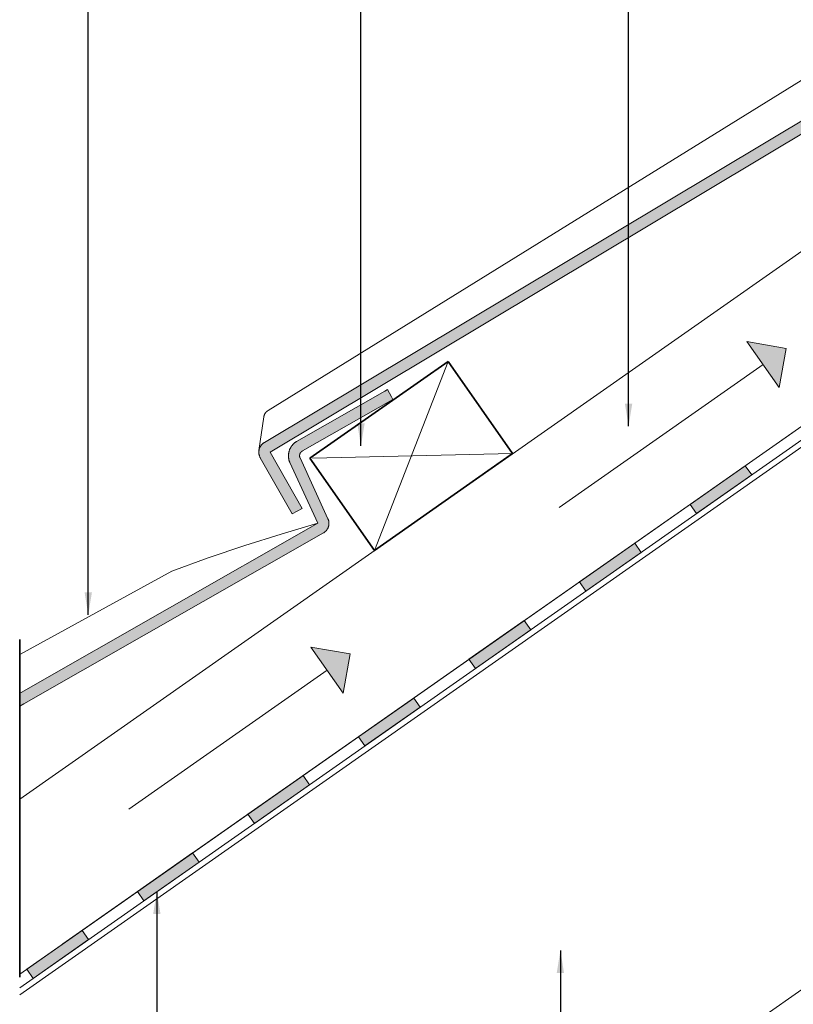
# Model space of a CAD drawing. Units: millimetres. Extents: x 15960 to 16170, y 22716 to 23013.
# Drawn here: x 16015 to 16043, y 22871 to 22906 of the extents above; entities that cross this region are included whole.
import ezdxf

# ---------------------------------------------------------------- set-up
doc = ezdxf.new("R2010")
doc.units = ezdxf.units.MM
doc.header["$MEASUREMENT"] = 0
doc.linetypes.add('ACAD_ISO10W100', pattern=[18, 12, -3, 0, -3])
for name, color, linetype, lineweight in [('1', 7, 'Continuous', 5), ('2', 7, 'Continuous', 35), ('HATCH', 7, 'Continuous', 5), ('HI', 150, 'Continuous', 15), ('TEXT', 7, 'Continuous', 13), ('TILE', 1, 'Continuous', 5), ('VENTILATION', 253, 'Continuous', 18)]:
    doc.layers.add(name, color=color, linetype=linetype, lineweight=lineweight)
doc.styles.add('TECHNIC', font='technic_.ttf')
doc.dimstyles.new('ESEC_5', dxfattribs={"dimtxt": 2, "dimasz": 0.8, "dimexe": 1, "dimexo": 0, "dimgap": 0.09, "dimtad": 0, "dimtoh": 1, "dimdec": 1, "dimzin": 0, "dimdsep": 46, "dimtxsty": 'TECHNIC', "dimcen": 1, "dimadec": 0, "dimazin": 0, "dimtfac": 1, "dimtdec": 4, "dimtofl": 0, "dimtmove": 0, "dimatfit": 3, "dimfxl": 1, "dimtolj": 1, "dimtzin": 0, "dimarcsym": 0})

msp = doc.modelspace()

# ---------------------------------------------------------------- hatches: boundary and pattern name
at = {"layer": 'HI'}
for points in [[(16041.18, 22890.097), (16040.951, 22890.425), (16038.985, 22889.048), (16039.214, 22888.721)], [(16037.248, 22887.344), (16037.019, 22887.672), (16035.053, 22886.295), (16035.282, 22885.968)], [(16033.087, 22884.919), (16031.121, 22883.542), (16031.35, 22883.214), (16033.316, 22884.591)], [(16029.384, 22881.838), (16029.155, 22882.165), (16027.189, 22880.789), (16027.418, 22880.461)], [(16025.452, 22879.085), (16025.223, 22879.412), (16023.257, 22878.036), (16023.487, 22877.708)], [(16021.521, 22876.331), (16021.291, 22876.659), (16019.325, 22875.283), (16019.555, 22874.955)], [(16017.589, 22873.578), (16017.359, 22873.906), (16015.393, 22872.529), (16015.623, 22872.202)]]:
    msp.add_hatch(color=256, dxfattribs=at).paths.add_polyline_path(points, flags=0)
at = {"layer": 'TILE'}
for points in [[(16052.581, 22914.165), (16052.581, 22908.465), (16047.871, 22905.158), (16024.047, 22890.907), (16024.045, 22890.906), (16024.045, 22890.906), (16025.184, 22888.907), (16024.836, 22888.709), (16023.698, 22890.708), (16023.693, 22890.715), (16023.689, 22890.723), (16023.685, 22890.731), (16023.681, 22890.74), (16023.678, 22890.748), (16023.674, 22890.756), (16023.671, 22890.765), (16023.667, 22890.774), (16023.664, 22890.783), (16023.662, 22890.792), (16023.659, 22890.801), (16023.657, 22890.811), (16023.654, 22890.82), (16023.652, 22890.83), (16023.651, 22890.839), (16023.649, 22890.849), (16023.648, 22890.859), (16023.647, 22890.869), (16023.646, 22890.879), (16023.646, 22890.889), (16023.645, 22890.899), (16023.645, 22890.909), (16023.645, 22890.919), (16023.646, 22890.93), (16023.647, 22890.94), (16023.648, 22890.95), (16023.649, 22890.96), (16023.651, 22890.97), (16023.652, 22890.981), (16023.654, 22890.991), (16023.657, 22891.001), (16023.659, 22891.011), (16023.662, 22891.021), (16023.665, 22891.031), (16023.669, 22891.04), (16023.672, 22891.05), (16023.676, 22891.06), (16023.68, 22891.069), (16023.684, 22891.078), (16023.689, 22891.087), (16023.694, 22891.096), (16023.699, 22891.105), (16023.704, 22891.114), (16023.709, 22891.123), (16023.715, 22891.131), (16023.721, 22891.139), (16023.727, 22891.147), (16023.733, 22891.155), (16023.739, 22891.163), (16023.745, 22891.17), (16023.752, 22891.178), (16023.759, 22891.185), (16023.765, 22891.191), (16023.772, 22891.198), (16023.779, 22891.204), (16023.787, 22891.211), (16023.794, 22891.217), (16023.801, 22891.222), (16023.808, 22891.228), (16023.816, 22891.233), (16023.823, 22891.238), (16023.831, 22891.243), (16023.839, 22891.248), (16047.666, 22905.503), (16052.181, 22908.673), (16052.181, 22914.165)], [(16015.138, 22882.28), (16015.138, 22881.877), (16015.288, 22881.963), (16025.951, 22888.039), (16025.958, 22888.043), (16025.965, 22888.048), (16025.973, 22888.053), (16025.98, 22888.058), (16025.987, 22888.063), (16025.994, 22888.069), (16026.001, 22888.075), (16026.008, 22888.081), (16026.015, 22888.087), (16026.021, 22888.093), (16026.028, 22888.1), (16026.034, 22888.106), (16026.041, 22888.113), (16026.047, 22888.12), (16026.053, 22888.128), (16026.059, 22888.135), (16026.064, 22888.143), (16026.07, 22888.151), (16026.075, 22888.159), (16026.081, 22888.167), (16026.086, 22888.175), (16026.09, 22888.183), (16026.095, 22888.192), (16026.1, 22888.201), (16026.104, 22888.209), (16026.108, 22888.218), (16026.112, 22888.227), (16026.115, 22888.236), (16026.118, 22888.246), (16026.122, 22888.255), (16026.124, 22888.264), (16026.127, 22888.274), (16026.13, 22888.283), (16026.132, 22888.293), (16026.134, 22888.302), (16026.135, 22888.312), (16026.137, 22888.322), (16026.138, 22888.331), (16026.139, 22888.341), (16026.14, 22888.351), (16026.14, 22888.36), (16026.14, 22888.37), (16026.141, 22888.379), (16026.14, 22888.389), (16026.14, 22888.398), (16026.139, 22888.408), (16026.138, 22888.417), (16026.137, 22888.426), (16026.136, 22888.436), (16026.134, 22888.445), (16026.133, 22888.454), (16026.131, 22888.463), (16026.129, 22888.472), (16026.126, 22888.48), (16026.124, 22888.489), (16026.121, 22888.497), (16026.118, 22888.506), (16026.115, 22888.514), (16026.112, 22888.522), (16026.109, 22888.53), (16026.106, 22888.538), (16025.111, 22890.703), (16025.11, 22890.707), (16025.108, 22890.711), (16025.107, 22890.714), (16025.105, 22890.718), (16025.104, 22890.723), (16025.103, 22890.727), (16025.102, 22890.731), (16025.1, 22890.735), (16025.099, 22890.739), (16025.099, 22890.744), (16025.098, 22890.748), (16025.097, 22890.752), (16025.097, 22890.757), (16025.096, 22890.761), (16025.096, 22890.766), (16025.095, 22890.77), (16025.095, 22890.775), (16025.095, 22890.78), (16025.095, 22890.784), (16025.095, 22890.789), (16025.096, 22890.794), (16025.096, 22890.798), (16025.097, 22890.803), (16025.097, 22890.807), (16025.098, 22890.812), (16025.099, 22890.817), (16025.1, 22890.821), (16025.101, 22890.826), (16025.102, 22890.831), (16025.104, 22890.835), (16025.105, 22890.84), (16025.107, 22890.844), (16025.108, 22890.848), (16025.11, 22890.853), (16025.112, 22890.857), (16025.114, 22890.861), (16025.116, 22890.866), (16025.118, 22890.87), (16025.121, 22890.874), (16025.123, 22890.878), (16025.125, 22890.882), (16025.128, 22890.886), (16025.131, 22890.889), (16025.133, 22890.893), (16025.136, 22890.897), (16025.139, 22890.9), (16025.142, 22890.904), (16025.145, 22890.907), (16025.148, 22890.91), (16025.151, 22890.914), (16025.155, 22890.917), (16025.158, 22890.92), (16025.161, 22890.923), (16025.165, 22890.925), (16025.168, 22890.928), (16025.171, 22890.931), (16025.175, 22890.933), (16025.178, 22890.936), (16025.182, 22890.938), (16025.186, 22890.94), (16025.189, 22890.942), (16025.193, 22890.944), (16025.198, 22890.947), (16025.2, 22890.948), (16028.416, 22892.78), (16028.367, 22892.867), (16028.218, 22893.128), (16028.131, 22893.078), (16024.991, 22891.289), (16024.98, 22891.283), (16024.969, 22891.276), (16024.958, 22891.268), (16024.947, 22891.261), (16024.937, 22891.253), (16024.926, 22891.245), (16024.916, 22891.236), (16024.906, 22891.228), (16024.895, 22891.219), (16024.885, 22891.209), (16024.876, 22891.2), (16024.866, 22891.19), (16024.856, 22891.18), (16024.847, 22891.169), (16024.838, 22891.159), (16024.829, 22891.148), (16024.82, 22891.137), (16024.812, 22891.125), (16024.804, 22891.114), (16024.796, 22891.102), (16024.788, 22891.089), (16024.781, 22891.077), (16024.774, 22891.065), (16024.767, 22891.052), (16024.76, 22891.039), (16024.754, 22891.026), (16024.748, 22891.013), (16024.742, 22890.999), (16024.737, 22890.986), (16024.732, 22890.972), (16024.727, 22890.958), (16024.723, 22890.944), (16024.719, 22890.93), (16024.716, 22890.916), (16024.712, 22890.902), (16024.709, 22890.888), (16024.707, 22890.873), (16024.705, 22890.859), (16024.703, 22890.845), (16024.701, 22890.83), (16024.7, 22890.816), (16024.699, 22890.802), (16024.699, 22890.787), (16024.699, 22890.773), (16024.699, 22890.759), (16024.699, 22890.745), (16024.7, 22890.731), (16024.701, 22890.717), (16024.703, 22890.703), (16024.705, 22890.689), (16024.707, 22890.675), (16024.709, 22890.662), (16024.712, 22890.648), (16024.715, 22890.635), (16024.718, 22890.622), (16024.722, 22890.609), (16024.726, 22890.597), (16024.73, 22890.584), (16024.734, 22890.572), (16024.738, 22890.559), (16024.743, 22890.547), (16024.748, 22890.536), (16025.739, 22888.378), (16015.189, 22882.367), (16015.138, 22882.338)]]:
    msp.add_hatch(color=256, dxfattribs=at).paths.add_polyline_path(points, flags=0)
at = {"layer": 'VENTILATION'}
for points in [[(16042.156, 22893.199), (16042.402, 22894.591), (16041.009, 22894.837)], [(16026.649, 22882.34), (16026.894, 22883.733), (16025.501, 22883.979)]]:
    msp.add_hatch(color=256, dxfattribs=at).paths.add_polyline_path(points, flags=0)

# ---------------------------------------------------------------- linework, layer by layer
at = {"layer": '1'}
for p, q in [((16015.138, 22878.575, 0), (16053.354, 22905.334, 0)), ((16015.138, 22871.618, 0), (16056.708, 22900.726, 0)), ((16044.708, 22873.035, 0), (16015.138, 22852.33, 0))]:
    msp.add_line(p, q, dxfattribs=at)
at = {"layer": '2'}
for p, q in [((16030.377, 22894.13, 0), (16025.462, 22890.689, 0)), ((16032.671, 22890.853, 0), (16030.377, 22894.13, 0)), ((16025.462, 22890.689, 0), (16027.756, 22887.412, 0)), ((16027.756, 22887.412, 0), (16032.671, 22890.853, 0))]:
    msp.add_line(p, q, dxfattribs=at)
at = {"layer": '2', "linetype": 'ACAD_ISO10W100'}
msp.add_line((16015.138, 22884.242, 0), (16015.138, 22852.33, 0), dxfattribs=at)
at = {"layer": 'HATCH'}
for p, q in [((16030.377, 22894.13, 0), (16027.756, 22887.412, 0)), ((16025.55, 22890.689, 0), (16032.671, 22890.853, 0))]:
    msp.add_line(p, q, dxfattribs=at)
at = {"layer": 'HI'}
for p, q in [((16015.138, 22872.351, 0), (16056.296, 22901.17, 0)), ((16016.674, 22873.426, 0), (16056.508, 22901.318, 0)), ((16015.138, 22871.862, 0), (16056.908, 22901.11, 0)), ((16038.985, 22889.048, 0), (16040.951, 22890.425, 0)), ((16040.951, 22890.425, 0), (16041.18, 22890.097, 0)), ((16041.18, 22890.097, 0), (16039.214, 22888.721, 0)), ((16039.214, 22888.721, 0), (16038.985, 22889.048, 0)), ((16035.053, 22886.295, 0), (16037.019, 22887.672, 0)), ((16035.053, 22886.295, 0), (16037.019, 22887.672, 0)), ((16037.019, 22887.672, 0), (16037.248, 22887.344, 0)), ((16037.019, 22887.672, 0), (16037.248, 22887.344, 0)), ((16037.248, 22887.344, 0), (16035.282, 22885.968, 0)), ((16037.248, 22887.344, 0), (16035.282, 22885.968, 0)), ((16035.282, 22885.968, 0), (16035.053, 22886.295, 0)), ((16035.282, 22885.968, 0), (16035.053, 22886.295, 0)), ((16031.121, 22883.542, 0), (16033.087, 22884.919, 0)), ((16031.121, 22883.542, 0), (16033.087, 22884.919, 0)), ((16033.087, 22884.919, 0), (16033.316, 22884.591, 0)), ((16033.087, 22884.919, 0), (16033.316, 22884.591, 0)), ((16033.316, 22884.591, 0), (16031.35, 22883.214, 0)), ((16033.316, 22884.591, 0), (16031.35, 22883.214, 0)), ((16031.35, 22883.214, 0), (16031.121, 22883.542, 0)), ((16031.35, 22883.214, 0), (16031.121, 22883.542, 0)), ((16027.189, 22880.789, 0), (16029.155, 22882.165, 0)), ((16029.155, 22882.165, 0), (16029.384, 22881.838, 0)), ((16029.384, 22881.838, 0), (16027.418, 22880.461, 0)), ((16027.418, 22880.461, 0), (16027.189, 22880.789, 0)), ((16023.257, 22878.036, 0), (16025.223, 22879.412, 0)), ((16023.257, 22878.036, 0), (16025.223, 22879.412, 0)), ((16025.223, 22879.412, 0), (16025.452, 22879.085, 0)), ((16025.223, 22879.412, 0), (16025.452, 22879.085, 0)), ((16025.452, 22879.085, 0), (16023.487, 22877.708, 0)), ((16025.452, 22879.085, 0), (16023.487, 22877.708, 0)), ((16023.487, 22877.708, 0), (16023.257, 22878.036, 0)), ((16023.487, 22877.708, 0), (16023.257, 22878.036, 0)), ((16019.325, 22875.283, 0), (16021.291, 22876.659, 0)), ((16021.521, 22876.331, 0), (16019.555, 22874.955, 0)), ((16021.291, 22876.659, 0), (16021.521, 22876.331, 0)), ((16019.555, 22874.955, 0), (16019.325, 22875.283, 0)), ((16015.393, 22872.529, 0), (16017.359, 22873.906, 0)), ((16017.359, 22873.906, 0), (16017.589, 22873.578, 0)), ((16017.589, 22873.578, 0), (16015.623, 22872.202, 0)), ((16015.623, 22872.202, 0), (16015.393, 22872.529, 0))]:
    msp.add_line(p, q, dxfattribs=at)
at = {"layer": 'TILE'}
for p, q in [((16047.091, 22906.696, 0), (16023.973, 22892.382, 0)), ((16023.846, 22891.253, 0), (16047.666, 22905.503, 0)), ((16047.871, 22905.158, 0), (16024.047, 22890.907, 0)), ((16028.218, 22893.128, 0), (16028.131, 22893.078, 0)), ((16028.367, 22892.867, 0), (16028.218, 22893.128, 0)), ((16028.131, 22893.078, 0), (16024.991, 22891.289, 0)), ((16025.2, 22890.948, 0), (16028.416, 22892.78, 0)), ((16028.416, 22892.78, 0), (16028.367, 22892.867, 0)), ((16023.824, 22892.165, 0), (16023.65, 22890.969, 0)), ((16023.825, 22892.173, 0), (16023.824, 22892.165, 0)), ((16023.827, 22892.182, 0), (16023.825, 22892.173, 0)), ((16023.829, 22892.19, 0), (16023.827, 22892.182, 0)), ((16023.831, 22892.199, 0), (16023.829, 22892.19, 0)), ((16023.833, 22892.207, 0), (16023.831, 22892.199, 0)), ((16023.836, 22892.215, 0), (16023.833, 22892.207, 0)), ((16023.839, 22892.224, 0), (16023.836, 22892.215, 0)), ((16023.842, 22892.232, 0), (16023.839, 22892.224, 0)), ((16023.845, 22892.24, 0), (16023.842, 22892.232, 0)), ((16023.849, 22892.248, 0), (16023.845, 22892.24, 0)), ((16023.853, 22892.256, 0), (16023.849, 22892.248, 0)), ((16023.857, 22892.264, 0), (16023.853, 22892.256, 0)), ((16023.861, 22892.272, 0), (16023.857, 22892.264, 0)), ((16023.866, 22892.28, 0), (16023.861, 22892.272, 0)), ((16023.871, 22892.287, 0), (16023.866, 22892.28, 0)), ((16023.876, 22892.295, 0), (16023.871, 22892.287, 0)), ((16023.881, 22892.302, 0), (16023.876, 22892.295, 0)), ((16023.887, 22892.309, 0), (16023.881, 22892.302, 0)), ((16023.892, 22892.316, 0), (16023.887, 22892.309, 0)), ((16023.898, 22892.323, 0), (16023.892, 22892.316, 0)), ((16023.904, 22892.329, 0), (16023.898, 22892.323, 0)), ((16023.91, 22892.335, 0), (16023.904, 22892.329, 0)), ((16023.917, 22892.342, 0), (16023.91, 22892.335, 0)), ((16023.923, 22892.347, 0), (16023.917, 22892.342, 0)), ((16023.93, 22892.353, 0), (16023.923, 22892.347, 0)), ((16023.937, 22892.359, 0), (16023.93, 22892.353, 0)), ((16023.944, 22892.364, 0), (16023.937, 22892.359, 0)), ((16023.951, 22892.369, 0), (16023.944, 22892.364, 0)), ((16023.958, 22892.374, 0), (16023.951, 22892.369, 0)), ((16023.973, 22892.382, 0), (16023.958, 22892.374, 0)), ((16023.658, 22891.004, 0), (16023.661, 22891.018, 0)), ((16023.661, 22891.018, 0), (16023.665, 22891.031, 0)), ((16023.665, 22891.031, 0), (16023.67, 22891.044, 0)), ((16023.67, 22891.044, 0), (16023.675, 22891.057, 0)), ((16023.675, 22891.057, 0), (16023.68, 22891.07, 0)), ((16023.68, 22891.07, 0), (16023.686, 22891.082, 0)), ((16023.686, 22891.082, 0), (16023.693, 22891.095, 0)), ((16023.693, 22891.095, 0), (16023.7, 22891.107, 0)), ((16023.7, 22891.107, 0), (16023.707, 22891.119, 0)), ((16023.707, 22891.119, 0), (16023.714, 22891.131, 0)), ((16023.714, 22891.131, 0), (16023.723, 22891.142, 0)), ((16023.723, 22891.142, 0), (16023.731, 22891.153, 0)), ((16023.731, 22891.153, 0), (16023.74, 22891.164, 0)), ((16023.74, 22891.164, 0), (16023.749, 22891.174, 0)), ((16023.749, 22891.174, 0), (16023.758, 22891.184, 0)), ((16023.758, 22891.184, 0), (16023.768, 22891.194, 0)), ((16023.768, 22891.194, 0), (16023.779, 22891.204, 0)), ((16023.779, 22891.204, 0), (16023.789, 22891.213, 0)), ((16023.789, 22891.213, 0), (16023.8, 22891.222, 0)), ((16023.8, 22891.222, 0), (16023.811, 22891.23, 0)), ((16023.811, 22891.23, 0), (16023.823, 22891.238, 0)), ((16023.823, 22891.238, 0), (16023.834, 22891.245, 0)), ((16023.834, 22891.245, 0), (16023.846, 22891.253, 0)), ((16024.754, 22891.026, 0), (16024.748, 22891.013, 0)), ((16024.76, 22891.039, 0), (16024.754, 22891.026, 0)), ((16024.767, 22891.052, 0), (16024.76, 22891.039, 0)), ((16024.774, 22891.065, 0), (16024.767, 22891.052, 0)), ((16024.781, 22891.077, 0), (16024.774, 22891.065, 0)), ((16024.788, 22891.089, 0), (16024.781, 22891.077, 0)), ((16024.796, 22891.102, 0), (16024.788, 22891.089, 0)), ((16024.804, 22891.114, 0), (16024.796, 22891.102, 0)), ((16024.812, 22891.125, 0), (16024.804, 22891.114, 0)), ((16024.82, 22891.137, 0), (16024.812, 22891.125, 0)), ((16024.829, 22891.148, 0), (16024.82, 22891.137, 0)), ((16024.838, 22891.159, 0), (16024.829, 22891.148, 0)), ((16024.847, 22891.169, 0), (16024.838, 22891.159, 0)), ((16024.856, 22891.18, 0), (16024.847, 22891.169, 0)), ((16024.866, 22891.19, 0), (16024.856, 22891.18, 0)), ((16024.876, 22891.2, 0), (16024.866, 22891.19, 0)), ((16024.885, 22891.209, 0), (16024.876, 22891.2, 0)), ((16024.895, 22891.219, 0), (16024.885, 22891.209, 0)), ((16024.906, 22891.228, 0), (16024.895, 22891.219, 0)), ((16024.916, 22891.236, 0), (16024.906, 22891.228, 0)), ((16024.926, 22891.245, 0), (16024.916, 22891.236, 0)), ((16024.937, 22891.253, 0), (16024.926, 22891.245, 0)), ((16024.947, 22891.261, 0), (16024.937, 22891.253, 0)), ((16024.958, 22891.268, 0), (16024.947, 22891.261, 0)), ((16024.969, 22891.276, 0), (16024.958, 22891.268, 0)), ((16024.98, 22891.283, 0), (16024.969, 22891.276, 0)), ((16024.991, 22891.289, 0), (16024.98, 22891.283, 0)), ((16023.645, 22890.908, 0), (16023.646, 22890.921, 0)), ((16023.645, 22890.894, 0), (16023.645, 22890.908, 0)), ((16023.646, 22890.88, 0), (16023.645, 22890.894, 0)), ((16023.646, 22890.935, 0), (16023.648, 22890.949, 0)), ((16023.646, 22890.921, 0), (16023.646, 22890.935, 0)), ((16023.647, 22890.866, 0), (16023.646, 22890.88, 0)), ((16023.649, 22890.852, 0), (16023.647, 22890.866, 0)), ((16023.648, 22890.949, 0), (16023.649, 22890.963, 0)), ((16023.649, 22890.963, 0), (16023.652, 22890.977, 0)), ((16023.651, 22890.838, 0), (16023.649, 22890.852, 0)), ((16023.654, 22890.824, 0), (16023.651, 22890.838, 0)), ((16023.652, 22890.977, 0), (16023.654, 22890.991, 0)), ((16023.654, 22890.991, 0), (16023.658, 22891.004, 0)), ((16023.657, 22890.811, 0), (16023.654, 22890.824, 0)), ((16023.66, 22890.797, 0), (16023.657, 22890.811, 0)), ((16023.664, 22890.784, 0), (16023.66, 22890.797, 0)), ((16023.669, 22890.771, 0), (16023.664, 22890.784, 0)), ((16023.674, 22890.758, 0), (16023.669, 22890.771, 0)), ((16023.679, 22890.745, 0), (16023.674, 22890.758, 0)), ((16023.685, 22890.732, 0), (16023.679, 22890.745, 0)), ((16023.691, 22890.72, 0), (16023.685, 22890.732, 0)), ((16023.698, 22890.708, 0), (16023.691, 22890.72, 0)), ((16024.836, 22888.709, 0), (16023.698, 22890.708, 0)), ((16024.047, 22890.907, 0), (16024.045, 22890.906, 0)), ((16024.045, 22890.906, 0), (16025.184, 22888.907, 0)), ((16024.7, 22890.816, 0), (16024.699, 22890.802, 0)), ((16024.699, 22890.802, 0), (16024.699, 22890.787, 0)), ((16024.699, 22890.787, 0), (16024.699, 22890.773, 0)), ((16024.699, 22890.773, 0), (16024.699, 22890.759, 0)), ((16024.699, 22890.759, 0), (16024.699, 22890.745, 0)), ((16024.699, 22890.745, 0), (16024.7, 22890.731, 0)), ((16024.701, 22890.83, 0), (16024.7, 22890.816, 0)), ((16024.7, 22890.731, 0), (16024.701, 22890.717, 0)), ((16024.703, 22890.845, 0), (16024.701, 22890.83, 0)), ((16024.701, 22890.717, 0), (16024.703, 22890.703, 0)), ((16024.705, 22890.859, 0), (16024.703, 22890.845, 0)), ((16024.703, 22890.703, 0), (16024.705, 22890.689, 0)), ((16024.707, 22890.873, 0), (16024.705, 22890.859, 0)), ((16024.705, 22890.689, 0), (16024.707, 22890.675, 0)), ((16024.709, 22890.888, 0), (16024.707, 22890.873, 0)), ((16024.707, 22890.675, 0), (16024.709, 22890.662, 0)), ((16024.712, 22890.902, 0), (16024.709, 22890.888, 0)), ((16024.716, 22890.916, 0), (16024.712, 22890.902, 0)), ((16024.719, 22890.93, 0), (16024.716, 22890.916, 0)), ((16024.723, 22890.944, 0), (16024.719, 22890.93, 0)), ((16024.727, 22890.958, 0), (16024.723, 22890.944, 0)), ((16024.732, 22890.972, 0), (16024.727, 22890.958, 0)), ((16024.737, 22890.986, 0), (16024.732, 22890.972, 0)), ((16024.742, 22890.999, 0), (16024.737, 22890.986, 0)), ((16024.748, 22891.013, 0), (16024.742, 22890.999, 0)), ((16025.095, 22890.789, 0), (16025.096, 22890.794, 0)), ((16025.095, 22890.784, 0), (16025.095, 22890.789, 0)), ((16025.095, 22890.78, 0), (16025.095, 22890.784, 0)), ((16025.095, 22890.775, 0), (16025.095, 22890.78, 0)), ((16025.095, 22890.77, 0), (16025.095, 22890.775, 0)), ((16025.096, 22890.766, 0), (16025.095, 22890.77, 0)), ((16025.096, 22890.798, 0), (16025.097, 22890.803, 0)), ((16025.096, 22890.794, 0), (16025.096, 22890.798, 0)), ((16025.096, 22890.761, 0), (16025.096, 22890.766, 0)), ((16025.097, 22890.757, 0), (16025.096, 22890.761, 0)), ((16025.097, 22890.807, 0), (16025.098, 22890.812, 0)), ((16025.097, 22890.803, 0), (16025.097, 22890.807, 0)), ((16025.097, 22890.752, 0), (16025.097, 22890.757, 0)), ((16025.098, 22890.748, 0), (16025.097, 22890.752, 0)), ((16025.098, 22890.812, 0), (16025.099, 22890.817, 0)), ((16025.099, 22890.744, 0), (16025.098, 22890.748, 0)), ((16025.099, 22890.817, 0), (16025.1, 22890.821, 0)), ((16025.099, 22890.739, 0), (16025.099, 22890.744, 0)), ((16025.1, 22890.735, 0), (16025.099, 22890.739, 0)), ((16025.1, 22890.821, 0), (16025.101, 22890.826, 0)), ((16025.102, 22890.731, 0), (16025.1, 22890.735, 0)), ((16025.101, 22890.826, 0), (16025.102, 22890.831, 0)), ((16025.102, 22890.831, 0), (16025.104, 22890.835, 0)), ((16025.103, 22890.727, 0), (16025.102, 22890.731, 0)), ((16025.104, 22890.723, 0), (16025.103, 22890.727, 0)), ((16025.104, 22890.835, 0), (16025.105, 22890.84, 0)), ((16025.105, 22890.718, 0), (16025.104, 22890.723, 0)), ((16025.105, 22890.84, 0), (16025.107, 22890.844, 0)), ((16025.107, 22890.714, 0), (16025.105, 22890.718, 0)), ((16025.107, 22890.844, 0), (16025.108, 22890.848, 0)), ((16025.108, 22890.711, 0), (16025.107, 22890.714, 0)), ((16025.108, 22890.848, 0), (16025.11, 22890.853, 0)), ((16025.11, 22890.707, 0), (16025.108, 22890.711, 0)), ((16025.11, 22890.853, 0), (16025.112, 22890.857, 0)), ((16025.111, 22890.703, 0), (16025.11, 22890.707, 0)), ((16026.106, 22888.538, 0), (16025.111, 22890.703, 0)), ((16025.112, 22890.857, 0), (16025.114, 22890.861, 0)), ((16025.114, 22890.861, 0), (16025.116, 22890.866, 0)), ((16025.116, 22890.866, 0), (16025.118, 22890.87, 0)), ((16025.118, 22890.87, 0), (16025.121, 22890.874, 0)), ((16025.121, 22890.874, 0), (16025.123, 22890.878, 0)), ((16025.123, 22890.878, 0), (16025.125, 22890.882, 0)), ((16025.125, 22890.882, 0), (16025.128, 22890.886, 0)), ((16025.128, 22890.886, 0), (16025.131, 22890.889, 0)), ((16025.131, 22890.889, 0), (16025.133, 22890.893, 0)), ((16025.133, 22890.893, 0), (16025.136, 22890.897, 0)), ((16025.136, 22890.897, 0), (16025.139, 22890.9, 0)), ((16025.139, 22890.9, 0), (16025.142, 22890.904, 0)), ((16025.142, 22890.904, 0), (16025.145, 22890.907, 0)), ((16025.145, 22890.907, 0), (16025.148, 22890.91, 0)), ((16025.148, 22890.91, 0), (16025.151, 22890.914, 0)), ((16025.151, 22890.914, 0), (16025.155, 22890.917, 0)), ((16025.155, 22890.917, 0), (16025.158, 22890.92, 0)), ((16025.158, 22890.92, 0), (16025.161, 22890.923, 0)), ((16025.161, 22890.923, 0), (16025.165, 22890.925, 0)), ((16025.165, 22890.925, 0), (16025.168, 22890.928, 0)), ((16025.168, 22890.928, 0), (16025.171, 22890.931, 0)), ((16025.171, 22890.931, 0), (16025.175, 22890.933, 0)), ((16025.175, 22890.933, 0), (16025.178, 22890.936, 0)), ((16025.178, 22890.936, 0), (16025.182, 22890.938, 0)), ((16025.182, 22890.938, 0), (16025.186, 22890.94, 0)), ((16025.186, 22890.94, 0), (16025.189, 22890.942, 0)), ((16025.189, 22890.942, 0), (16025.193, 22890.944, 0)), ((16025.193, 22890.944, 0), (16025.198, 22890.947, 0)), ((16025.198, 22890.947, 0), (16025.2, 22890.948, 0)), ((16024.709, 22890.662, 0), (16024.712, 22890.648, 0)), ((16024.712, 22890.648, 0), (16024.715, 22890.635, 0)), ((16024.715, 22890.635, 0), (16024.718, 22890.622, 0)), ((16024.718, 22890.622, 0), (16024.722, 22890.609, 0)), ((16024.722, 22890.609, 0), (16024.726, 22890.597, 0)), ((16024.726, 22890.597, 0), (16024.73, 22890.584, 0)), ((16024.73, 22890.584, 0), (16024.734, 22890.572, 0)), ((16024.734, 22890.572, 0), (16024.738, 22890.559, 0)), ((16024.738, 22890.559, 0), (16024.743, 22890.547, 0)), ((16024.743, 22890.547, 0), (16024.748, 22890.536, 0)), ((16024.748, 22890.536, 0), (16025.739, 22888.378, 0)), ((16025.184, 22888.907, 0), (16024.836, 22888.709, 0)), ((16025.739, 22888.378, 0), (16015.189, 22882.367, 0)), ((16025.739, 22888.378, 0), (16024.443, 22887.996, 0)), ((16026.104, 22888.209, 0), (16026.108, 22888.218, 0)), ((16026.109, 22888.53, 0), (16026.106, 22888.538, 0)), ((16026.108, 22888.218, 0), (16026.112, 22888.227, 0)), ((16026.112, 22888.522, 0), (16026.109, 22888.53, 0)), ((16026.115, 22888.514, 0), (16026.112, 22888.522, 0)), ((16026.112, 22888.227, 0), (16026.115, 22888.236, 0)), ((16026.118, 22888.506, 0), (16026.115, 22888.514, 0)), ((16026.115, 22888.236, 0), (16026.118, 22888.246, 0)), ((16026.121, 22888.497, 0), (16026.118, 22888.506, 0)), ((16026.118, 22888.246, 0), (16026.122, 22888.255, 0)), ((16026.124, 22888.489, 0), (16026.121, 22888.497, 0)), ((16026.122, 22888.255, 0), (16026.124, 22888.264, 0)), ((16026.126, 22888.48, 0), (16026.124, 22888.489, 0)), ((16026.124, 22888.264, 0), (16026.127, 22888.274, 0)), ((16026.129, 22888.472, 0), (16026.126, 22888.48, 0)), ((16026.127, 22888.274, 0), (16026.13, 22888.283, 0)), ((16026.131, 22888.463, 0), (16026.129, 22888.472, 0)), ((16026.13, 22888.283, 0), (16026.132, 22888.293, 0)), ((16026.133, 22888.454, 0), (16026.131, 22888.463, 0)), ((16026.132, 22888.293, 0), (16026.134, 22888.302, 0)), ((16026.134, 22888.445, 0), (16026.133, 22888.454, 0)), ((16026.136, 22888.436, 0), (16026.134, 22888.445, 0)), ((16026.134, 22888.302, 0), (16026.135, 22888.312, 0)), ((16026.135, 22888.312, 0), (16026.137, 22888.322, 0)), ((16026.137, 22888.426, 0), (16026.136, 22888.436, 0)), ((16026.138, 22888.417, 0), (16026.137, 22888.426, 0)), ((16026.137, 22888.322, 0), (16026.138, 22888.331, 0)), ((16026.139, 22888.408, 0), (16026.138, 22888.417, 0)), ((16026.138, 22888.331, 0), (16026.139, 22888.341, 0)), ((16026.14, 22888.398, 0), (16026.139, 22888.408, 0)), ((16026.139, 22888.341, 0), (16026.14, 22888.351, 0)), ((16026.14, 22888.389, 0), (16026.14, 22888.398, 0)), ((16026.141, 22888.379, 0), (16026.14, 22888.389, 0)), ((16026.14, 22888.37, 0), (16026.141, 22888.379, 0)), ((16026.14, 22888.36, 0), (16026.14, 22888.37, 0)), ((16026.14, 22888.351, 0), (16026.14, 22888.36, 0)), ((16015.288, 22881.963, 0), (16025.951, 22888.039, 0)), ((16024.443, 22887.996, 0), (16023.146, 22887.585, 0)), ((16025.951, 22888.039, 0), (16025.958, 22888.043, 0)), ((16025.958, 22888.043, 0), (16025.965, 22888.048, 0)), ((16025.965, 22888.048, 0), (16025.973, 22888.053, 0)), ((16025.973, 22888.053, 0), (16025.98, 22888.058, 0)), ((16025.98, 22888.058, 0), (16025.987, 22888.063, 0)), ((16025.987, 22888.063, 0), (16025.994, 22888.069, 0)), ((16025.994, 22888.069, 0), (16026.001, 22888.075, 0)), ((16026.001, 22888.075, 0), (16026.008, 22888.081, 0)), ((16026.008, 22888.081, 0), (16026.015, 22888.087, 0)), ((16026.015, 22888.087, 0), (16026.021, 22888.093, 0)), ((16026.021, 22888.093, 0), (16026.028, 22888.1, 0)), ((16026.028, 22888.1, 0), (16026.034, 22888.106, 0)), ((16026.034, 22888.106, 0), (16026.041, 22888.113, 0)), ((16026.041, 22888.113, 0), (16026.047, 22888.12, 0)), ((16026.047, 22888.12, 0), (16026.053, 22888.128, 0)), ((16026.053, 22888.128, 0), (16026.059, 22888.135, 0)), ((16026.059, 22888.135, 0), (16026.064, 22888.143, 0)), ((16026.064, 22888.143, 0), (16026.07, 22888.151, 0)), ((16026.07, 22888.151, 0), (16026.075, 22888.159, 0)), ((16026.075, 22888.159, 0), (16026.081, 22888.167, 0)), ((16026.081, 22888.167, 0), (16026.086, 22888.175, 0)), ((16026.086, 22888.175, 0), (16026.09, 22888.183, 0)), ((16026.09, 22888.183, 0), (16026.095, 22888.192, 0)), ((16026.095, 22888.192, 0), (16026.1, 22888.201, 0)), ((16026.1, 22888.201, 0), (16026.104, 22888.209, 0)), ((16023.146, 22887.585, 0), (16021.849, 22887.144, 0)), ((16021.849, 22887.144, 0), (16020.551, 22886.675, 0)), ((16020.551, 22886.675, 0), (16015.138, 22883.71, 0)), ((16015.189, 22882.367, 0), (16015.138, 22882.338, 0)), ((16015.138, 22882.338, 0), (16015.138, 22882.28, 0)), ((16015.138, 22882.28, 0), (16015.138, 22881.877, 0)), ((16015.138, 22881.877, 0), (16015.288, 22881.963, 0))]:
    msp.add_line(p, q, dxfattribs=at)
at = {"layer": 'VENTILATION'}
for p, q in [((16041.009, 22894.837, 0), (16042.156, 22893.199, 0)), ((16042.402, 22894.591, 0), (16041.009, 22894.837, 0)), ((16042.156, 22893.199, 0), (16042.402, 22894.591, 0)), ((16041.582, 22894.018, 0), (16034.332, 22888.941, 0)), ((16025.501, 22883.979, 0), (16026.649, 22882.34, 0)), ((16026.894, 22883.733, 0), (16025.501, 22883.979, 0)), ((16026.649, 22882.34, 0), (16026.894, 22883.733, 0)), ((16026.075, 22883.16, 0), (16019.02, 22878.22, 0))]:
    msp.add_line(p, q, dxfattribs=at)

# ---------------------------------------------------------------- leaders
at = {"layer": 'TEXT'}
for points in [[(16017.578, 22885.128), (16017.578, 22963.901)], [(16027.278, 22891.127), (16027.278, 22963.901)], [(16036.799, 22891.833), (16036.799, 22963.901)], [(16020.017, 22875.285), (16020.017, 22835.808)], [(16034.373, 22873.186), (16034.373, 22835.808)]]:
    msp.add_leader(points, dimstyle='ESEC_5', dxfattribs=at)

doc.saveas('drawing.dxf')
